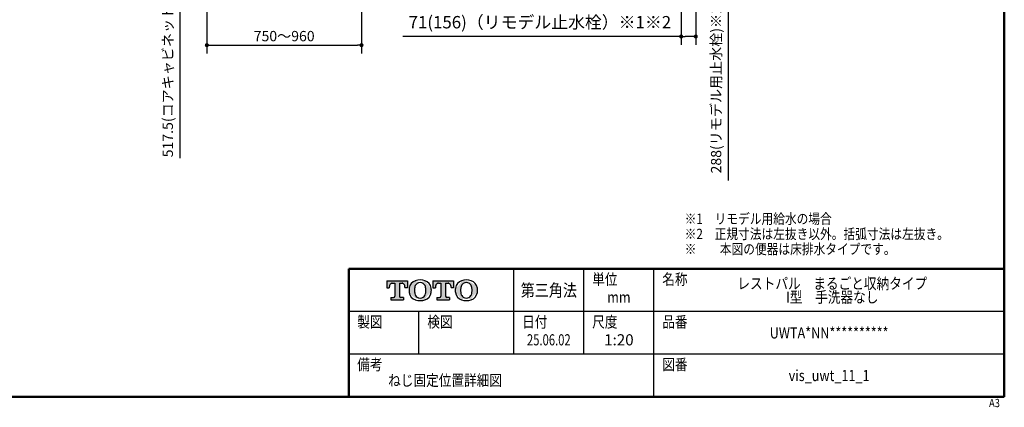
# Model space of a CAD drawing. Units: millimetres. Extents: x -395 to -10, y 7 to 287.
# Drawn here: x -249 to -10, y 7 to 101 of the extents above; entities that cross this region are included whole.
import ezdxf

# ---------------------------------------------------------------- set-up
doc = ezdxf.new("R2010")
doc.units = ezdxf.units.MM
doc.layers.add('AV', color=7, linetype='Continuous')
doc.styles.get("Standard").update_dxf_attribs({"font": 'ROMANS', "bigfont": 'BIGFONT'})
doc.dimstyles.new('ISO-25', dxfattribs={"dimtxt": 2.5, "dimasz": 2.5, "dimexe": 1.25, "dimexo": 0.625, "dimtad": 1, "dimtxsty": 'Standard', "dimcen": 2.5, "dimadec": 0, "dimazin": 0, "dimtfac": 1, "dimtmove": 0, "dimatfit": 3, "dimfxl": 1, "dimarcsym": 0})

# ---------------------------------------------------------------- blocks, each defined once
blk = doc.blocks.new('_Dot')
at = {"color": 0, "linetype": 'ByBlock', "lineweight": -2}
blk.add_line((-0.5, 0), (-1, 0), dxfattribs=at)
at = {"color": 0, "linetype": 'ByBlock', "const_width": 0.5}
blk.add_lwpolyline([(-0.25, 0, 1), (0.25, 0, 1)], format="xyb", close=True, dxfattribs=at)
blk = doc.blocks.new('*D21')
at = {"color": 0, "lineweight": -2}
for p, q in [((-85.51, 121.84), (-75.02, 121.84)), ((-77.02, 108.44), (-77.02, 120.84)), ((-82.31, 107.44), (-75.02, 107.44)), ((-77.02, 107.44), (-77.02, 62.47))]:
    blk.add_line(p, q, dxfattribs=at)
at = {"layer": 'Defpoints', "color": 0}
for p in [(-88.05, 121.84), (-77.02, 121.84), (-84.85, 107.44)]:
    blk.add_point(p, dxfattribs=at)
at = {"color": 0, "lineweight": -2}
for p, rotation in [((-77.02, 121.84), 90), ((-77.02, 107.44), 270)]:
    blk.add_blockref('_Dot', p, dxfattribs=dict(at, rotation=rotation))
at = {"color": 0, "insert": (-79.59, 84.46), "char_height": 2.5, "attachment_point": 5, "rotation": 90}
blk.add_mtext('288(リモデル用止水栓)※1', dxfattribs=at)
blk = doc.blocks.new('*D26')
at = {"color": 0, "lineweight": -2}
for p, q in [((-203.45, 104.9), (-203.45, 93.28)), ((-165.95, 104.9), (-165.95, 93.28)), ((-202.45, 95.28), (-166.95, 95.28))]:
    blk.add_line(p, q, dxfattribs=at)
at = {"layer": 'Defpoints', "color": 0}
for p in [(-203.45, 107.44), (-165.95, 107.44), (-165.95, 95.28)]:
    blk.add_point(p, dxfattribs=at)
at = {"color": 0, "lineweight": -2, "rotation": 180}
blk.add_blockref('_Dot', (-203.45, 95.28), dxfattribs=at)
at = {"color": 0, "lineweight": -2}
blk.add_blockref('_Dot', (-165.95, 95.28), dxfattribs=at)
at = {"color": 0, "insert": (-184.7, 97.15), "char_height": 2.5, "attachment_point": 5}
blk.add_mtext('750～960', dxfattribs=at)
blk = doc.blocks.new('*D27')
at = {"color": 0, "lineweight": -2}
for p, q in [((-197.59, 133.32), (-212.02, 133.32)), ((-210.02, 108.44), (-210.02, 132.32)), ((-205.99, 107.44), (-212.02, 107.44)), ((-210.02, 107.44), (-210.02, 67.84))]:
    blk.add_line(p, q, dxfattribs=at)
at = {"layer": 'Defpoints', "color": 0}
for p in [(-210.02, 133.32), (-195.05, 133.32), (-203.45, 107.44)]:
    blk.add_point(p, dxfattribs=at)
at = {"color": 0, "lineweight": -2}
for p, rotation in [((-210.02, 133.32), 90), ((-210.02, 107.44), 270)]:
    blk.add_blockref('_Dot', p, dxfattribs=dict(at, rotation=rotation))
at = {"color": 0, "insert": (-212.6, 87.14), "char_height": 2.5, "attachment_point": 5, "rotation": 90}
blk.add_mtext('517.5(コアキャビネット)', dxfattribs=at)
blk = doc.blocks.new('*D48')
at = {"color": 0, "lineweight": -2}
for p, q in [((-88.4, 118.95), (-88.4, 95.37)), ((-84.85, 104.9), (-84.85, 95.37)), ((-88.4, 97.37), (-155.95, 97.37)), ((-85.85, 97.37), (-87.4, 97.37))]:
    blk.add_line(p, q, dxfattribs=at)
at = {"layer": 'Defpoints', "color": 0}
for p in [(-88.4, 121.49), (-84.85, 107.44), (-88.4, 97.37)]:
    blk.add_point(p, dxfattribs=at)
at = {"color": 0, "lineweight": -2, "rotation": 180}
blk.add_blockref('_Dot', (-88.4, 97.37), dxfattribs=at)
at = {"color": 0, "lineweight": -2}
blk.add_blockref('_Dot', (-84.85, 97.37), dxfattribs=at)
at = {"color": 0, "insert": (-122.67, 100.45), "char_height": 3, "attachment_point": 5}
blk.add_mtext('71(156)（リモデル止水栓）※1※2', dxfattribs=at)
blk = doc.blocks.new('VIS_UWT_11_10000')
for points in [[(-159.81, 38.15), (-159.81, 36.41), (-159.19, 36.41), (-159.19, 36.61, -0.067641), (-159.14, 36.97, -0.225231), (-158.66, 37.52, -0.070265), (-158.49, 37.57), (-157.88, 37.57), (-157.88, 34.41, -0.414214), (-158.19, 34.1), (-158.84, 34.1), (-158.84, 33.52), (-155.75, 33.52), (-155.75, 34.1), (-156.41, 34.1, -0.414214), (-156.72, 34.41), (-156.72, 37.57), (-156.11, 37.57, -0.070265), (-155.93, 37.52, -0.225231), (-155.46, 36.97, -0.067641), (-155.41, 36.61), (-155.41, 36.41), (-154.79, 36.41), (-154.79, 38.15)], [(-148.61, 38.15), (-148.61, 36.41), (-148, 36.41), (-148, 36.61, -0.067641), (-147.95, 36.97, -0.225231), (-147.47, 37.52, -0.070265), (-147.3, 37.57), (-146.68, 37.57), (-146.68, 34.41, -0.414214), (-146.99, 34.1), (-147.65, 34.1), (-147.65, 33.52), (-144.56, 33.52), (-144.56, 34.1), (-145.22, 34.1, -0.414214), (-145.53, 34.41), (-145.53, 37.57), (-144.91, 37.57, -0.070265), (-144.74, 37.52, -0.225231), (-144.26, 36.97, -0.067641), (-144.21, 36.61), (-144.21, 36.41), (-143.6, 36.41), (-143.6, 38.15)]]:
    blk.add_hatch(color=0).paths.add_polyline_path(points)
h = blk.add_hatch(color=0)
h.paths.add_polyline_path([(-153, 35.02, 0.184765), (-152.45, 34.17, 0.300098), (-150.96, 34.17, 0.184765), (-150.4, 35.02, 0.063643), (-150.31, 35.83, 0.073783), (-150.43, 36.77, 0.161299), (-150.96, 37.5, 0.300098), (-152.45, 37.5, 0.161299), (-152.97, 36.77, 0.073783), (-153.09, 35.83, 0.063643)])
h.paths.add_polyline_path([(-152.87, 38.14, 0.270939), (-154.37, 36.37, 0.06353), (-154.37, 35.3, 0.270939), (-150.53, 33.53, -0.171565), (-149.03, 35.3, -0.270939), (-149.03, 36.37, -0.06353), (-150.53, 38.14, -0.270939), (-152.87, 38.14, -0.171565)])
h = blk.add_hatch(color=0)
h.paths.add_polyline_path([(-141.81, 35.02, 0.184765), (-141.25, 34.17, 0.300098), (-139.76, 34.17, 0.184765), (-139.21, 35.02, 0.063643), (-139.12, 35.83, 0.073783), (-139.24, 36.77, 0.161299), (-139.76, 37.5, 0.300098), (-141.25, 37.5, 0.161299), (-141.78, 36.77, 0.073783), (-141.9, 35.83, 0.063643)])
h.paths.add_polyline_path([(-137.84, 35.3, 0.06353), (-137.84, 36.37, 0.270939), (-141.68, 38.14, -0.171565), (-143.18, 36.37, -0.270939), (-143.18, 35.3, -0.06353), (-141.68, 33.53, -0.270939), (-139.34, 33.53, -0.171565)])
at = {"color": 0, "linetype": 'Continuous'}
for p, q in [((-159.81, 38.15), (-154.79, 38.15)), ((-159.81, 38.15), (-159.81, 36.41)), ((-159.81, 36.41), (-159.19, 36.41)), ((-159.19, 36.61), (-159.19, 36.41)), ((-158.49, 37.57), (-157.88, 37.57)), ((-157.88, 37.57), (-157.88, 34.41)), ((-156.72, 37.57), (-156.11, 37.57)), ((-156.72, 37.57), (-156.72, 34.41)), ((-155.41, 36.61), (-155.41, 36.41)), ((-154.79, 36.41), (-155.41, 36.41)), ((-154.79, 38.15), (-154.79, 36.41)), ((-148.61, 38.15), (-143.6, 38.15)), ((-148.61, 38.15), (-148.61, 36.41)), ((-148.61, 36.41), (-148, 36.41)), ((-148, 36.61), (-148, 36.41)), ((-147.3, 37.57), (-146.68, 37.57)), ((-146.68, 37.57), (-146.68, 34.41)), ((-145.53, 37.57), (-144.91, 37.57)), ((-145.53, 37.57), (-145.53, 34.41)), ((-144.21, 36.61), (-144.21, 36.41)), ((-143.6, 36.41), (-144.21, 36.41)), ((-143.6, 38.15), (-143.6, 36.41)), ((-158.84, 34.1), (-158.19, 34.1)), ((-158.84, 34.1), (-158.84, 33.52)), ((-158.84, 33.52), (-155.75, 33.52)), ((-155.75, 34.1), (-156.41, 34.1)), ((-155.75, 34.1), (-155.75, 33.52)), ((-147.65, 34.1), (-146.99, 34.1)), ((-147.65, 34.1), (-147.65, 33.52)), ((-147.65, 33.52), (-144.56, 33.52)), ((-144.56, 34.1), (-145.22, 34.1)), ((-144.56, 34.1), (-144.56, 33.52))]:
    blk.add_line(p, q, dxfattribs=at)
for centre, radius, start, end in [((-151.7, 34.83), 3.51, 70.0885, 109.9115), ((-140.51, 34.83), 3.51, 70.0885, 109.9115), ((-157.82, 36.61), 1.37, 164.5214, 180), ((-158.32, 36.74), 0.85, 113.7495, 164.5214), ((-158.41, 36.94), 0.639, 97.6724, 113.7495), ((-156.19, 36.94), 0.639, 66.2505, 82.3276), ((-156.28, 36.74), 0.85, 15.4786, 66.2505), ((-156.78, 36.61), 1.37, 0, 15.4786), ((-150.16, 35.83), 4.25, 172.7297, 187.2703), ((-152.11, 35.98), 2.3, 108.7955, 170.1091), ((-149.87, 35.89), 3.22, 164.1501, 181.0293), ((-149.87, 35.78), 3.22, 178.9707, 193.5369), ((-151.61, 36.35), 1.43, 126.0445, 162.6959), ((-151.7, 36.37), 1.35, 56.5912, 123.4088), ((-151.8, 36.35), 1.43, 17.3041, 53.9555), ((-151.3, 35.98), 2.3, 9.8909, 71.2045), ((-153.54, 35.89), 3.22, 358.9707, 15.8499), ((-153.54, 35.78), 3.22, 346.4631, 1.0293), ((-153.25, 35.83), 4.25, 352.7297, 7.2703), ((-146.63, 36.61), 1.37, 164.5214, 180), ((-147.13, 36.74), 0.85, 113.7495, 164.5214), ((-147.21, 36.94), 0.639, 97.6724, 113.7495), ((-145, 36.94), 0.639, 66.2505, 82.3276), ((-145.08, 36.74), 0.85, 15.4786, 66.2505), ((-145.58, 36.61), 1.37, 0, 15.4786), ((-138.96, 35.83), 4.25, 172.7297, 187.2703), ((-140.91, 35.98), 2.3, 108.7955, 170.1091), ((-138.68, 35.89), 3.22, 164.1501, 181.0293), ((-138.68, 35.78), 3.22, 178.9707, 193.5369), ((-140.41, 36.35), 1.43, 126.0445, 162.6959), ((-140.51, 36.37), 1.35, 56.5912, 123.4088), ((-140.61, 36.35), 1.43, 17.3041, 53.9555), ((-140.1, 35.98), 2.3, 9.8909, 71.2045), ((-142.34, 35.89), 3.22, 358.9707, 15.8499), ((-142.34, 35.78), 3.22, 346.4631, 1.0293), ((-142.05, 35.83), 4.25, 352.7297, 7.2703), ((-158.19, 34.41), 0.309, 270, 0), ((-156.41, 34.41), 0.309, 180, 270), ((-152.11, 35.69), 2.3, 189.8909, 251.2045), ((-151.61, 35.32), 1.43, 192.0827, 233.9555), ((-151.7, 36.84), 3.51, 250.0885, 289.9115), ((-151.7, 35.29), 1.35, 236.5912, 303.4088), ((-151.8, 35.32), 1.43, 306.0445, 347.9173), ((-151.3, 35.69), 2.3, 288.7955, 350.1091), ((-146.99, 34.41), 0.309, 270, 0), ((-145.22, 34.41), 0.309, 180, 270), ((-140.91, 35.69), 2.3, 189.8909, 251.2045), ((-140.41, 35.32), 1.43, 192.0827, 233.9555), ((-140.51, 36.84), 3.51, 250.0885, 289.9115), ((-140.51, 35.29), 1.35, 236.5912, 303.4088), ((-140.61, 35.32), 1.43, 306.0445, 347.9173), ((-140.1, 35.69), 2.3, 288.7955, 350.1091)]:
    blk.add_arc(centre, radius, start, end, dxfattribs=at)
blk = doc.blocks.new('VIS_UWT_11_10001')
at = {"color": 0, "linetype": 'Continuous', "lineweight": 50}
for p, q in [((-10, 10), (-10, 287)), ((-169, 41), (-10, 41)), ((-169, 10), (-169, 41)), ((-395, 10), (-10, 10))]:
    blk.add_line(p, q, dxfattribs=at)
at = {"color": 0, "linetype": 'Continuous'}
for p, q in [((-129, 20.33), (-129, 41)), ((-112, 20.33), (-112, 41)), ((-95, 10), (-95, 41)), ((-10, 30.67), (-169, 30.67)), ((-152, 20.33), (-152, 30.67)), ((-10, 20.33), (-169, 20.33))]:
    blk.add_line(p, q, dxfattribs=at)
at = {"color": 0}
for s, insert, char_height, attachment_point in [('{\\W0.833333;単位}', (-109.98, 37.15), 2.7, 7), ('{\\W0.833333;名称}', (-92.98, 37.15), 2.7, 7), ('{\\W0.833333;第三角法}', (-120.5, 35.83), 3, 5), ('{\\W0.833333;mm}', (-103.5, 34.17), 2.7, 5), ('{\\W0.833333;製図}', (-166.98, 26.82), 2.7, 7), ('{\\W0.833333;検図}', (-149.98, 26.82), 2.7, 7), ('{\\W0.833333;日付}', (-126.98, 26.82), 2.7, 7), ('{\\W0.833333;尺度}', (-109.98, 26.82), 2.7, 7), ('{\\W0.833333;品番}', (-92.98, 26.82), 2.7, 7), ('{\\W0.833333;備考}', (-166.98, 16.48), 2.7, 7), ('{\\W0.833333;図番}', (-92.98, 16.48), 2.7, 7), ('{\\W0.833333;A3}', (-13.71, 7.5), 2, 7)]:
    blk.add_mtext(s, dxfattribs=dict(at, insert=insert, char_height=char_height, attachment_point=attachment_point))

msp = doc.modelspace()

# ---------------------------------------------------------------- block references
at = {"layer": 'AV', "color": 7}
for name in ['VIS_UWT_11_10001', 'VIS_UWT_11_10000']:
    msp.add_blockref(name, (0, 0), dxfattribs=at)

# ---------------------------------------------------------------- texts
at = {"color": 7, "insert": (-87.54, 44.58), "char_height": 2.5, "width": 61.344, "attachment_point": 7, "line_spacing_factor": 0.882}
msp.add_mtext('{\\fＭＳ Ｐゴシック|b0|i0|c0|p0;\\W0.83333x;※}{\\W0.83333x;1}{\\fＭＳ Ｐゴシック|b0|i0|c0|p0;\\W0.83333x;\u3000リモデル用給水の場合}\\P{\\fＭＳ Ｐゴシック|b0|i0|c0|p0;\\W0.83333x;※}{\\W0.83333x;2}{\\fＭＳ Ｐゴシック|b0|i0|c0|p0;\\W0.83333x;\u3000正規寸法は左抜き以外。括弧寸法は左抜}{\\fＭＳ Ｐゴシック|b0|i0|c0|p0;\\W0.83333x;き。}\\P{\\fＭＳ Ｐゴシック|b0|i0|c0|p0;\\W0.83333x;※\u3000\u3000本図の便器は床排水タイプです。}', dxfattribs=at)
at = {"layer": 'AV', "color": 7, "insert": (-51.73, 35.83), "char_height": 2.7, "width": 42.9041, "attachment_point": 5, "line_spacing_factor": 0.735}
msp.add_mtext('{\\fＭＳ Ｐゴシック|b0|i0|c0|p0;\\W0.83333x;レストパル\u3000まるごと収納タイプ}\\P{\\W0.83333x;I}{\\fＭＳ Ｐゴシック|b0|i0|c0|p0;\\W0.83333x;型\u3000手洗器なし}', dxfattribs=at)
at = {"layer": 'AV', "color": 7, "char_height": 2.7}
for s, insert, attachment_point in [('{\\W0.833333;UWTA*NN**********}', (-52.5, 25.5), 5), ('{\\W0.740741;25.06.02}', (-120.5, 23.83), 5), ('{\\W1;1:20}', (-103.5, 23.83), 5), ('{\\W0.833333;ねじ固定位置詳細図}', (-159.48, 12.65), 7), ('{\\W0.833333;vis_uwt_11_1}', (-52.5, 15.17), 5)]:
    msp.add_mtext(s, dxfattribs=dict(at, insert=insert, attachment_point=attachment_point))

# ---------------------------------------------------------------- dimensions: what is measured, and where the dimension line sits
at = {"color": 7}
for base, p1, p2, angle, text, override, picture, middle in [((-210.02, 133.32), (-203.45, 107.44), (-195.05, 133.32), 270, '517.5(コアキャビネット)', {"dimtxt": 2.5, "dimasz": 1, "dimexe": 2, "dimexo": 2.54, "dimgap": 0.625, "dimtad": 1, "dimtih": 0, "dimtoh": 0, "dimdec": 1, "dimzin": 0, "dimdsep": 46, "dimblk1": 'Dot', "dimblk2": 'Dot', "dimsah": 1, "dimse1": 0, "dimse2": 0, "dimtmove": 0}, '*D27', (-210.02, 87.14)), ((-77.02, 121.84), (-84.85, 107.44), (-88.05, 121.84), 270, '288(リモデル用止水栓)※1', {"dimtxt": 2.5, "dimasz": 1, "dimexe": 2, "dimexo": 2.54, "dimgap": 0.625, "dimtad": 1, "dimtih": 0, "dimtoh": 0, "dimdec": 0, "dimdsep": 46, "dimblk1": 'Dot', "dimblk2": 'Dot', "dimsah": 1, "dimse1": 0, "dimse2": 0, "dimtmove": 0}, '*D21', (-77.02, 84.46)), ((-165.95, 95.28), (-203.45, 107.44), (-165.95, 107.44), 180, '750～960', {"dimtxt": 2.5, "dimasz": 1, "dimexe": 2, "dimexo": 2.54, "dimgap": 0.625, "dimtad": 1, "dimtih": 0, "dimtoh": 0, "dimdec": 0, "dimdsep": 46, "dimblk1": 'Dot', "dimblk2": 'Dot', "dimsah": 1, "dimse1": 0, "dimse2": 0, "dimtmove": 0}, '*D26', (-184.7, 95.28))]:
    dim = msp.add_linear_dim(base=base, p1=p1, p2=p2, angle=angle, text=text, dimstyle='ISO-25', override=override, dxfattribs=at)
    dim.commit()
    dim.dimension.update_dxf_attribs({"geometry": picture, "text_midpoint": middle, "dimtype": 160})
dim = msp.add_linear_dim(base=(-88.4, 97.37), p1=(-84.85, 107.44), p2=(-88.4, 121.49), text='71(156)（リモデル止水栓）※1※2', dimstyle='ISO-25', override={"dimtxt": 3, "dimasz": 1, "dimexe": 2, "dimexo": 2.54, "dimgap": 0.75, "dimtad": 1, "dimtih": 0, "dimtoh": 0, "dimdec": 0, "dimdsep": 46, "dimblk1": 'Dot', "dimblk2": 'Dot', "dimsah": 1, "dimse1": 0, "dimse2": 0, "dimtmove": 0}, dxfattribs=at)
dim.commit()
dim.dimension.update_dxf_attribs({"geometry": '*D48', "text_midpoint": (-122.67, 97.37), "dimtype": 160})

doc.saveas('drawing.dxf')
